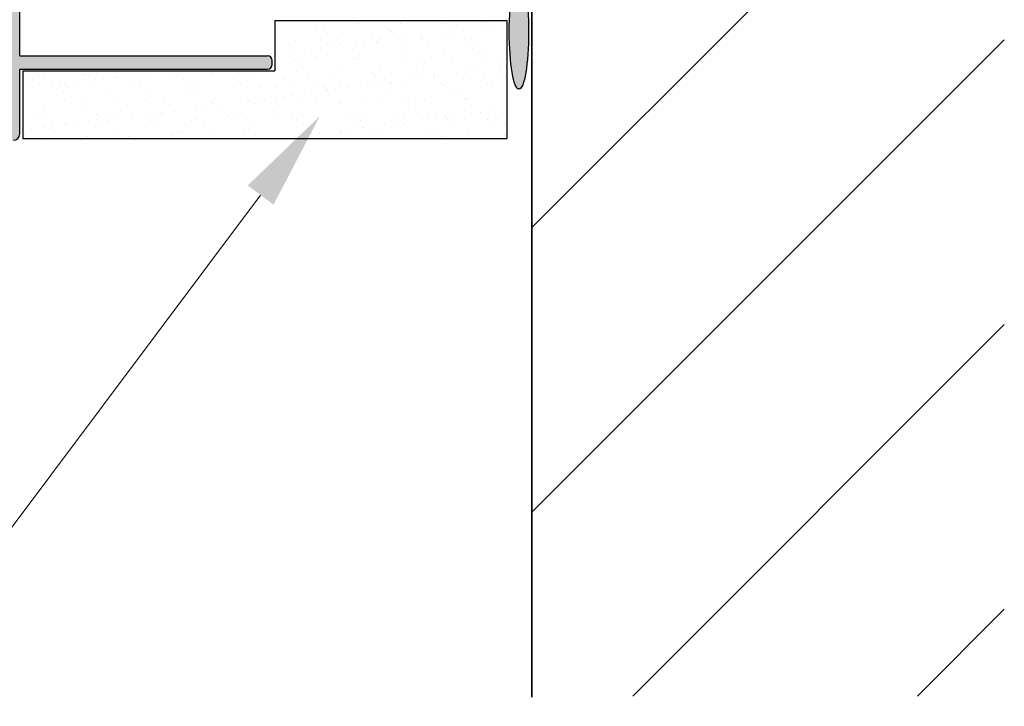
# Model space of a CAD drawing. Units: inches. Extents: x -6567 to 2107, y -1008 to 2522.
# Drawn here: x -6017 to -6012, y 2015 to 2018 of the extents above; entities that cross this region are included whole.
import ezdxf
from ezdxf import colors
from ezdxf.entities.mleader import LeaderData, LeaderLine
from ezdxf.math import Vec2, Vec3

# ---------------------------------------------------------------- set-up
doc = ezdxf.new("R2010")
doc.units = ezdxf.units.IN
doc.header["$LTSCALE"] = 0.125
doc.header["$MEASUREMENT"] = 0
for name, color, linetype in [('01 Cut', 7, 'Continuous'), ('08 By Others', 222, 'Continuous'), ('1', 53, 'Continuous')]:
    doc.layers.add(name, color=color, linetype=linetype)
doc.layers.add('06 Dims', color=1, linetype='Continuous', lineweight=5)
doc.styles.get("Standard").update_dxf_attribs({"font": 'Century Gothic'})

msp = doc.modelspace()

# ---------------------------------------------------------------- hatches: boundary and pattern name
at = {"layer": '01 Cut'}
h = msp.add_hatch(color=256, dxfattribs=at)
edge = h.paths.add_edge_path()
edge.add_ellipse((-6014.167755599688, 2018.413185972152), major_axis=(0, 0.2922833188516262), ratio=0.168539245782983, start_angle=320.6356457737806, end_angle=353.7054741724572)
edge.add_line((-6014.162354632866, 2018.703707242073), (-6014.173156566511, 2018.703707242073))
edge.add_ellipse((-6014.167755599688, 2018.413185972152), major_axis=(0, 0.2922833188516262), ratio=0.168539245782983, start_angle=6.294525827542762, end_angle=59.16312997373642)
edge.add_line((-6014.210052763258, 2018.563009086819), (-6014.190256168239, 2018.563009086819))
edge.add_line((-6014.190256168239, 2018.563009086819), (-6014.190256700419, 2018.508887379384))
edge.add_line((-6014.190256700419, 2018.508887379384), (-6014.136511694664, 2018.639158481287))
edge = h.paths.add_edge_path()
edge.add_ellipse((-6014.167755599688, 2018.413185972152), major_axis=(0, 0.2922833188516262), ratio=0.168539245782983, start_angle=300.8368700262636, end_angle=320.6356457737806)
edge.add_line((-6014.136511694664, 2018.639158481287), (-6014.167928099256, 2018.563009086819))
edge.add_line((-6014.167928099256, 2018.563009086819), (-6014.125458436119, 2018.563009086819))
edge = h.paths.add_edge_path()
edge.add_ellipse((-6014.167755599688, 2018.413185972152), major_axis=(0, 0.2922833188516262), ratio=0.168539245782983, start_angle=59.16312997373642, end_angle=300.8368700262636)
edge.add_line((-6014.125458436119, 2018.563009086819), (-6014.167928099256, 2018.563009086819))
edge.add_line((-6014.167928099256, 2018.563009086819), (-6014.190256700419, 2018.508887379384))
edge.add_line((-6014.190256700419, 2018.508887379384), (-6014.190256168239, 2018.563009086819))
edge.add_line((-6014.190256168239, 2018.563009086819), (-6014.210052763258, 2018.563009086819))
at = {"layer": '08 By Others'}
h = msp.add_hatch(dxfattribs=at)
h.set_pattern_fill('ANSI31', color=256, scale=8.191825241070001, style=0)
h.set_pattern_definition([(44.99999999999999, (-6025.65764073456, 2029.031779985738), (-0.7240618972819652, 0.7240618972819655), [])])
h.paths.add_polyline_path([(-6011.699127982226, 2025.135359273765), (-6014.102041642041, 2025.135359273765), (-6014.102041642041, 2020.752109208572), (-6014.081974292166, 2020.752109208572), (-6014.059646223182, 2020.752109208572), (-6013.97368909002, 2020.960458436494), (-6013.973689755235, 2020.892807363826), (-6013.893317527414, 2020.892807363826), (-6013.865407213947, 2020.960458436494), (-6013.865407879161, 2020.892807363826), (-6013.785035651341, 2020.892807363826), (-6013.757125337875, 2020.960458436494), (-6013.757126003089, 2020.892807363826), (-6013.676753775268, 2020.892807363826), (-6013.648843461801, 2020.960458436494), (-6013.648844127017, 2020.892807363826), (-6013.568471899195, 2020.892807363826), (-6013.540561585729, 2020.960458436494), (-6013.540562250943, 2020.892807363826), (-6013.460190023123, 2020.892807363826), (-6013.432279709656, 2020.960458436494), (-6013.432280374871, 2020.892807363826), (-6013.352492679987, 2020.892807363826), (-6013.351236069429, 2020.895853229014), (-6013.317470512346, 2020.816947969314), (-6013.370765144585, 2020.752109208572), (-6013.410539499683, 2020.752109208572), (-6013.432283553977, 2020.699404368876), (-6013.43228303573, 2020.752109208572), (-6013.518236842819, 2020.752109208572), (-6013.540565443982, 2020.697987501137), (-6013.540564911802, 2020.752109208572), (-6013.626518718891, 2020.752109208572), (-6013.648847320055, 2020.697987501137), (-6013.648846787874, 2020.752109208572), (-6013.734800594964, 2020.752109208572), (-6013.757129196128, 2020.697987501137), (-6013.757128663948, 2020.752109208572), (-6013.843082471037, 2020.752109208572), (-6013.8654110722, 2020.697987501137), (-6013.86541054002, 2020.752109208572), (-6013.95136434711, 2020.752109208572), (-6013.973692948273, 2020.697987501137), (-6013.973692416093, 2020.752109208572), (-6014.059646223182, 2020.752109208572), (-6014.081974824346, 2020.697987501137), (-6014.081974292166, 2020.752109208572), (-6014.102041642041, 2020.752109208572), (-6014.102041642041, 2019.060129306775), (-6014.081970966093, 2019.108778088833), (-6014.081971631307, 2019.041127016166), (-6014.001599403487, 2019.041127016166), (-6013.97368909002, 2019.108778088833), (-6013.973689755235, 2019.041127016166), (-6013.893317527414, 2019.041127016166), (-6013.865407213947, 2019.108778088833), (-6013.865407879161, 2019.041127016166), (-6013.785035651341, 2019.041127016166), (-6013.757125337875, 2019.108778088833), (-6013.757126003089, 2019.041127016166), (-6013.676753775268, 2019.041127016166), (-6013.648843461801, 2019.108778088833), (-6013.648844127017, 2019.041127016166), (-6013.568471899195, 2019.041127016166), (-6013.540561585729, 2019.108778088833), (-6013.540562250943, 2019.041127016166), (-6013.460190023123, 2019.041127016166), (-6013.432279709656, 2019.108778088833), (-6013.432280374871, 2019.041127016166), (-6013.352492679987, 2019.041127016166), (-6013.351236069429, 2019.044172881353), (-6013.317470512346, 2018.965267621653), (-6013.370765144585, 2018.900428860911), (-6013.410539499683, 2018.900428860911), (-6013.432283553977, 2018.847724021215), (-6013.432283035729, 2018.900428860911), (-6013.518236842819, 2018.900428860911), (-6013.540565443982, 2018.846307153476), (-6013.540564911802, 2018.900428860911), (-6013.626518718891, 2018.900428860911), (-6013.648847320055, 2018.846307153476), (-6013.648846787874, 2018.900428860911), (-6013.734800594964, 2018.900428860911), (-6013.757129196128, 2018.846307153476), (-6013.757128663948, 2018.900428860911), (-6013.843082471037, 2018.900428860911), (-6013.8654110722, 2018.846307153476), (-6013.86541054002, 2018.900428860911), (-6013.95136434711, 2018.900428860911), (-6013.973692948273, 2018.846307153476), (-6013.973692416093, 2018.900428860911), (-6014.059646223182, 2018.900428860911), (-6014.081974824346, 2018.846307153476), (-6014.081974292166, 2018.900428860911), (-6014.102041642041, 2018.900428860911), (-6014.102041642041, 2015.034347137592), (-6011.699127982226, 2015.034347137592)])
h = msp.add_hatch(color=9, dxfattribs=at)
h.dxf.hatch_style = 1
h.paths.add_polyline_path([(-6015.684220101123, 2019.773729715516), (-6015.790925180363, 2019.662869711783), (-6015.790925180363, 2019.86611348373), (-6015.806953299763, 2019.86611348373), (-6015.806953299763, 2019.477458354702), (-6016.011508630831, 2019.477458354702), (-6016.011508630831, 2019.395636222275), (-6015.806953299763, 2019.395636222275), (-6015.806953299763, 2019.109258758781), (-6015.929686498403, 2019.109258758781), (-6015.929686498403, 2019.272903023635), (-6016.011508630831, 2019.272903023635), (-6016.011508630831, 2019.027436626355), (-6015.806953299763, 2019.027436626355), (-6015.806953299763, 2018.881614917452), (-6016.095705145577, 2018.64900926388), (-6016.420619292964, 2018.64900926388), (-6016.420619292964, 2019.129714291888), (-6016.788818888886, 2019.129714291888), (-6016.788818888886, 2019.242815901835), (-6016.798450477579, 2019.252447490528), (-6016.829729955099, 2019.252447490528), (-6016.829729955099, 2019.129714291888, 0.1731656810792922), (-6016.959282969475, 2019.083458992198), (-6016.959282969475, 2019.025136267674, -0.2324418418813094), (-6016.829729955099, 2019.088803225675), (-6016.625174624031, 2019.088803225675), (-6016.625174624031, 2019.027436626355), (-6016.584263557818, 2019.027436626355), (-6016.584263557818, 2019.088803225675), (-6016.461530359178, 2019.088803225675), (-6016.461530359178, 2018.751286929414), (-6016.584263557818, 2018.751286929414), (-6016.584263557818, 2018.822881295287), (-6016.625174624031, 2018.822881295287), (-6016.625174624031, 2018.751286929414), (-6016.829729955099, 2018.751286929414, -0.2324418418829298), (-6016.959282969475, 2018.814953887415), (-6016.959282969475, 2018.757627230314, 0.1731656810792922), (-6016.829729955099, 2018.711371930623), (-6016.829729955099, 2017.893583194218, 0.4142135623730952), (-6016.797618000153, 2017.861471239272), (-6016.739108711404, 2017.861471239272, 0.4142135623742334), (-6016.706996756458, 2017.893583194217), (-6016.706996756458, 2018.222730732404), (-6015.446602524868, 2018.222730732404, 0.414213562373095), (-6015.422518558659, 2018.246814698612), (-6015.422518558659, 2018.266884670452, 0.4142135623863675), (-6015.446602524868, 2018.290968636661), (-6016.706996756458, 2018.290968636661), (-6016.706996756458, 2018.52627606524), (-6016.052419697044, 2018.52627606524), (-6015.684220101123, 2018.822881295287), (-6015.275109438989, 2018.822881295287), (-6015.275109438989, 2019.109258758781), (-6015.356931571416, 2019.109258758781), (-6015.356931571416, 2018.904703427714), (-6015.684220101123, 2018.904703427714)])
at = {"layer": '1'}
h = msp.add_hatch(dxfattribs=at)
h.set_pattern_fill('AR-SAND', color=256, scale=0.08191825241070001, style=0)
h.set_pattern_definition([(37.50000000000001, (-6025.65764073456, 2029.031779985738), (-0.005160305809820498, 0.1578420358609563), [0, -0.124515743664264, 0, -0.13926102909819, 0, -0.1331171601673875]), (7.500000000000001, (-6025.65764073456, 2029.031779985738), (0.1449770148526987, 0.2311852737113538), [0, -0.067172966976774, 0, -0.112228005802659, 0, -0.0430070825156175]), (327.5, (-6025.758400185025, 2029.031779985738), (0.2551050590736862, 0.0004635797760467042), [0, -0.04095912620535001, 0, -0.14745285433926, 0, -0.192507893165145]), (317.5, (-6025.758400185025, 2029.031779985738), (0.2462566379718737, 0.07189764846298756), [0, -0.020479563102675, 0, -0.09666353784462602, 0, -0.110589640754445])])
h.paths.add_polyline_path([(-6014.230105306991, 2021.273480957856), (-6014.230105306991, 2021.874214808868), (-6016.690358409302, 2021.874214808868), (-6016.690358409302, 2021.524083156732), (-6015.408782931755, 2021.524083156732), (-6015.408782931755, 2021.273480957856)])
h.paths.add_polyline_path([(-6015.408782931755, 2018.471168472207), (-6015.408782931755, 2018.214263773727), (-6016.690358409302, 2018.214263773727), (-6016.690358409302, 2017.870434621195), (-6014.230105306991, 2017.870434621195), (-6014.230105306991, 2018.471168472207)])

# ---------------------------------------------------------------- linework, layer by layer
at = {"layer": '01 Cut'}
for p, q in [((-6016.706996756458, 2018.290968636661), (-6016.706996756458, 2018.52627606524)), ((-6015.408782931755, 2018.471168472207), (-6014.230105306991, 2018.471168472207)), ((-6015.408782931755, 2018.471168472207), (-6015.408782931755, 2018.214263773727)), ((-6014.230105306991, 2018.471168472207), (-6014.230105306991, 2017.870434621195)), ((-6016.706996756458, 2018.290968636661), (-6015.446602524868, 2018.290968636661)), ((-6016.706996756458, 2017.893583194217), (-6016.706996756458, 2018.222730732404)), ((-6016.706996756458, 2018.222730732404), (-6015.446602524868, 2018.222730732404)), ((-6015.422518558658, 2018.246814698612), (-6015.422518558658, 2018.266884670453)), ((-6016.690358409302, 2018.214263773727), (-6015.408782931755, 2018.214263773727)), ((-6016.690358409302, 2018.214263773727), (-6016.690358409302, 2017.870434621195)), ((-6016.690358409302, 2017.870434621195), (-6014.230105306991, 2017.870434621195))]:
    msp.add_line(p, q, dxfattribs=at)
for centre, radius, start, end in [((-6015.446602524868, 2018.266884670453), 0.0240839662087458, 0, 90), ((-6015.446602524868, 2018.246814698612), 0.0240839662087458, 270, 0), ((-6016.739108711404, 2017.893583194217), 0.03211195494499441, 270, 0)]:
    msp.add_arc(centre, radius, start, end, dxfattribs=at)
msp.add_ellipse((-6014.167755599688, 2018.413185972152), major_axis=(0, 0.2922833188516262), ratio=0.168539245782983, dxfattribs=at)
at = {"layer": '08 By Others'}
msp.add_lwpolyline([(-6014.102041642041, 2025.135359273765), (-6014.102041642041, 2025.135359273765), (-6014.102041642041, 2015.028745361995), (-6014.102041642041, 2015.028745361995)], close=True, dxfattribs=at)

# ---------------------------------------------------------------- leaders
at = {"layer": '06 Dims', "lineweight": -3}
ml = msp.add_multileader_mtext('Standard', dxfattribs=at)
ml.set_content('\\A1;MDF Painted to Suit Frit', color=256)
ml.set_leader_properties(color=256, linetype='ByLayer', lineweight=-1)
ml.build(insert=Vec2(0, 0))
ml.multileader.update_dxf_attribs({"dogleg_length": 0.125, "arrow_head_size": 0.5, "scale": 4})
ctx = ml.context
ctx.base_point, ctx.scale, ctx.char_height, ctx.arrow_head_size, ctx.landing_gap_size, ctx.plane_origin = Vec3(-6022.614832656363, 2015.289342087256), 4, 0.5, 0.5, 0.36, Vec3(-6023.574717856543, 2016.245768442326)
ctx.text_align_type = 2
notes = []
notes.append((ctx, [(1, (1, 1, 0), (-6017.200407095521, 2015.289342087256), (-1, 0), 0.5, [(0, [(-6015.181705443467, 2017.982552268245)], 0, [])])]))
ctx.mtext.insert, ctx.mtext.width, ctx.mtext.alignment, ctx.mtext.flow_direction = Vec3(-6018.060407095521, 2015.546140183789), 4.307990098246592, 3, 5
for ctx, leaders in notes:
    for number, flags, end, landing, length, lines in leaders:
        leader = LeaderData()
        leader.index, (leader.has_last_leader_line, leader.has_dogleg_vector, leader.attachment_direction) = number, flags
        leader.last_leader_point, leader.dogleg_vector, leader.dogleg_length = Vec3(end), Vec3(landing), length
        for number, points, colour, breaks in lines:
            line = LeaderLine()
            line.index, line.vertices, line.color, line.breaks = number, Vec3.list(points), colors.encode_raw_color(colour), breaks
            leader.lines.append(line)
        ctx.leaders.append(leader)

doc.saveas('drawing.dxf')
